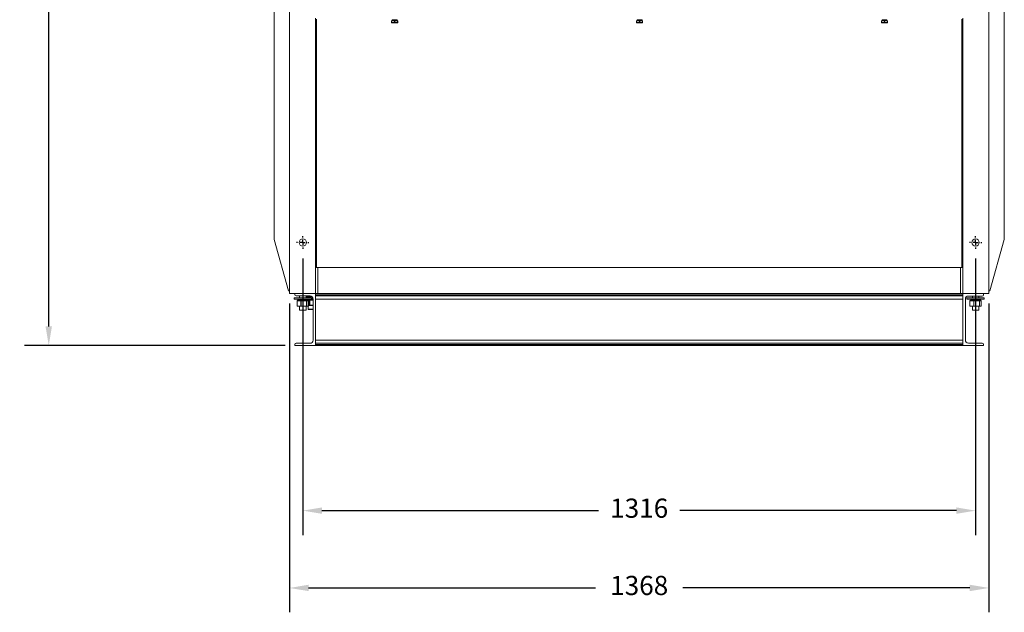
# Model space of a CAD drawing. Units: millimetres. Extents: x -1148 to 4360, y -449 to 2350.
# Drawn here: x -1148 to 777, y -449 to 709 of the extents above; entities that cross this region are included whole.
import ezdxf

# ---------------------------------------------------------------- set-up
doc = ezdxf.new("R2010")
doc.units = ezdxf.units.MM
doc.header["$PDSIZE"] = -1
doc.layers.add('SLD-0', color=7, linetype='Continuous')
doc.dimstyles.new('ISO-25', dxfattribs={"dimtxt": 2.5, "dimasz": 2.5, "dimexe": 3.175, "dimexo": 1.27, "dimgap": 1.524, "dimtad": 0, "dimtih": 1, "dimtoh": 1, "dimdec": 0, "dimzin": 1, "dimtxsty": 'Standard', "dimcen": 2.5, "dimadec": 0, "dimazin": 0, "dimtfac": 1, "dimtdec": 0, "dimtmove": 0, "dimatfit": 3, "dimfxl": 1, "dimtzin": 1, "dimarcsym": 0})

# ---------------------------------------------------------------- blocks, each defined once
blk = doc.blocks.new('*D17')
at = {"color": 0, "linetype": 'ByBlock', "lineweight": -2}
for p, q in [((-594.5, 242.6), (-594.5, -298)), ((721.1, 242.6), (721.1, -298)), ((-557, -250.4), (-16, -250.4)), ((683.6, -250.4), (142.5, -250.4))]:
    blk.add_line(p, q, dxfattribs=at)
at = {"color": 0, "linetype": 'ByBlock'}
for points in [[(-594.5, -250.4), (-557, -256.6), (-557, -244.1)], [(721.1, -250.4), (683.6, -256.6), (683.6, -244.1)]]:
    blk.add_solid(points, dxfattribs=at)
at = {"layer": 'DEFPOINTS', "color": 0, "linetype": 'ByBlock'}
for p in [(-594.5, 261.7), (721.1, 261.7)]:
    blk.add_point(p, dxfattribs=at)
at = {"color": 0, "linetype": 'ByBlock', "insert": (63.3, -250.4), "char_height": 37.5, "attachment_point": 5}
blk.add_mtext('1316', dxfattribs=at)
blk = doc.blocks.new('*D18')
at = {"color": 0, "linetype": 'ByBlock', "lineweight": -2}
for p, q in [((-620.5, 154.8), (-620.5, -449.1)), ((747.1, 154.8), (747.1, -449.1)), ((-583, -401.5), (-22.2, -401.5)), ((709.6, -401.5), (148.7, -401.5))]:
    blk.add_line(p, q, dxfattribs=at)
at = {"color": 0, "linetype": 'ByBlock'}
for points in [[(-620.5, -401.5), (-583, -407.7), (-583, -395.2)], [(747.1, -401.5), (709.6, -407.7), (709.6, -395.2)]]:
    blk.add_solid(points, dxfattribs=at)
at = {"layer": 'DEFPOINTS', "color": 0, "linetype": 'ByBlock'}
for p in [(-620.5, 173.8), (747.1, 173.8)]:
    blk.add_point(p, dxfattribs=at)
at = {"color": 0, "linetype": 'ByBlock', "insert": (63.3, -401.5), "char_height": 37.5, "attachment_point": 5}
blk.add_mtext('1368', dxfattribs=at)
blk = doc.blocks.new('*D19')
at = {"color": 0, "linetype": 'ByBlock', "lineweight": -2}
for p, q in [((-639.6, 1983.8), (-1138.9, 1983.8)), ((-1091.2, 1946.3), (-1091.2, 1069.6)), ((-1091.2, 109.7), (-1091.2, 986.4)), ((-628.8, 72.2), (-1138.9, 72.2))]:
    blk.add_line(p, q, dxfattribs=at)
at = {"color": 0, "linetype": 'ByBlock'}
for points in [[(-1091.2, 1983.8), (-1097.5, 1946.3), (-1085, 1946.3)], [(-1091.2, 72.2), (-1097.5, 109.7), (-1085, 109.7)]]:
    blk.add_solid(points, dxfattribs=at)
at = {"layer": 'DEFPOINTS', "color": 0, "linetype": 'ByBlock'}
for p in [(-620.5, 1983.8), (-609.7, 72.2)]:
    blk.add_point(p, dxfattribs=at)
at = {"color": 0, "linetype": 'ByBlock', "insert": (-1091.2, 1028), "char_height": 37.5, "attachment_point": 5}
blk.add_mtext('1912', dxfattribs=at)
blk = doc.blocks.new('SW_CENTERMARKSYMBOL_3')
at = {"layer": 'SLD-0', "color": 0}
for p, q in [((-0.444, 0), (-0.54, 0)), ((0, 0), (-0.222, 0)), ((0, 0.444), (0, 0.54)), ((0, 0), (0, 0.222)), ((0, 0), (0, -0.222)), ((0, 0), (0.222, 0)), ((0.444, 0), (0.54, 0)), ((0, -0.444), (0, -0.54))]:
    blk.add_line(p, q, dxfattribs=at)
blk = doc.blocks.new('SW_CENTERMARKSYMBOL_4')
at = {"layer": 'SLD-0', "color": 0}
for p, q in [((-0.444, 0), (-0.54, 0)), ((0, 0), (-0.222, 0)), ((0, 0.444), (0, 0.54)), ((0, 0), (0, 0.222)), ((0, 0), (0, -0.222)), ((0, 0), (0.222, 0)), ((0.444, 0), (0.54, 0)), ((0, -0.444), (0, -0.54))]:
    blk.add_line(p, q, dxfattribs=at)

msp = doc.modelspace()

# ---------------------------------------------------------------- linework, layer by layer
at = {"color": 7, "linetype": 'Continuous', "lineweight": 15}
for p, q in [((-620.55, 1983.8), (-620.55, 173.8)), ((747.05, 1983.8), (747.05, 173.8)), ((-650.71, 734.5), (-650.71, 279.3)), ((777.21, 734.5), (777.21, 279.3)), ((-569.75, 570.19), (-569.75, 712.2)), ((-567.75, 224.6), (-567.75, 710.2)), ((-420.74, 706.7), (-420.98, 706.7)), ((-420.98, 703.7), (-420.98, 706.7)), ((-420.74, 703.7), (-420.98, 703.7)), ((-415.27, 706.7), (-420.74, 706.7)), ((-420.74, 706.7), (-420.74, 703.7)), ((-420.74, 703.7), (-415.27, 703.7)), ((-420.48, 707.2), (-415.02, 707.2)), ((-415.02, 703.2), (-420.48, 703.2)), ((-419.71, 708.7), (-419.71, 707.7)), ((-415.27, 703.7), (-415.27, 706.7)), ((-414.77, 706.7), (-415.27, 706.7)), ((-414.77, 703.7), (-415.27, 703.7)), ((-415.02, 707.2), (-409.48, 707.2)), ((-409.48, 703.2), (-415.02, 703.2)), ((-409.24, 706.7), (-414.77, 706.7)), ((-414.77, 706.7), (-414.77, 703.7)), ((-414.77, 703.7), (-409.24, 703.7)), ((-410.18, 707.7), (-410.18, 708.7)), ((-409.48, 707.2), (-409.42, 707.2)), ((-409.42, 703.2), (-409.48, 703.2)), ((-409.24, 703.7), (-409.24, 706.7)), ((-408.98, 706.7), (-409.24, 706.7)), ((-408.98, 703.7), (-409.24, 703.7)), ((-408.98, 706.7), (-408.98, 703.7)), ((-408.92, 706.7), (-408.98, 706.7)), ((-408.98, 703.7), (-408.92, 703.7)), ((-408.92, 703.7), (-408.92, 706.7)), ((58.26, 706.7), (58.02, 706.7)), ((58.02, 703.7), (58.02, 706.7)), ((58.26, 703.7), (58.02, 703.7)), ((63.73, 706.7), (58.26, 706.7)), ((58.26, 706.7), (58.26, 703.7)), ((58.26, 703.7), (63.73, 703.7)), ((58.52, 707.2), (63.98, 707.2)), ((63.98, 703.2), (58.52, 703.2)), ((59.29, 708.7), (59.29, 707.7)), ((63.73, 703.7), (63.73, 706.7)), ((64.23, 706.7), (63.73, 706.7)), ((64.23, 703.7), (63.73, 703.7)), ((63.98, 707.2), (69.52, 707.2)), ((69.52, 703.2), (63.98, 703.2)), ((69.76, 706.7), (64.23, 706.7)), ((64.23, 706.7), (64.23, 703.7)), ((64.23, 703.7), (69.76, 703.7)), ((68.82, 707.7), (68.82, 708.7)), ((69.52, 707.2), (69.58, 707.2)), ((69.58, 703.2), (69.52, 703.2)), ((69.76, 703.7), (69.76, 706.7)), ((70.02, 706.7), (69.76, 706.7)), ((70.02, 703.7), (69.76, 703.7)), ((70.02, 706.7), (70.02, 703.7)), ((70.08, 706.7), (70.02, 706.7)), ((70.02, 703.7), (70.08, 703.7)), ((70.08, 703.7), (70.08, 706.7)), ((537.02, 703.7), (537.02, 706.7)), ((537.26, 706.7), (537.02, 706.7)), ((537.26, 703.7), (537.02, 703.7)), ((542.73, 706.7), (537.26, 706.7)), ((537.26, 706.7), (537.26, 703.7)), ((537.26, 703.7), (542.73, 703.7)), ((537.52, 707.2), (542.98, 707.2)), ((542.98, 703.2), (537.52, 703.2)), ((538.29, 708.7), (538.29, 707.7)), ((542.73, 703.7), (542.73, 706.7)), ((543.23, 706.7), (542.73, 706.7)), ((543.23, 703.7), (542.73, 703.7)), ((542.98, 707.2), (548.52, 707.2)), ((548.52, 703.2), (542.98, 703.2)), ((548.76, 706.7), (543.23, 706.7)), ((543.23, 706.7), (543.23, 703.7)), ((543.23, 703.7), (548.76, 703.7)), ((547.82, 707.7), (547.82, 708.7)), ((548.52, 707.2), (548.58, 707.2)), ((548.58, 703.2), (548.52, 703.2)), ((548.76, 703.7), (548.76, 706.7)), ((549.02, 706.7), (548.76, 706.7)), ((549.02, 703.7), (548.76, 703.7)), ((549.02, 706.7), (549.02, 703.7)), ((549.08, 706.7), (549.02, 706.7)), ((549.02, 703.7), (549.08, 703.7)), ((549.08, 703.7), (549.08, 706.7)), ((694.25, 224.6), (694.25, 710.2)), ((696.25, 570.19), (696.25, 712.2)), ((-569.75, 570.19), (-569.75, 173.8)), ((696.25, 570.19), (696.25, 173.8)), ((-622.51, 179.3), (-650.71, 279.3)), ((749.01, 179.3), (777.21, 279.3)), ((-564.99, 224.6), (-569.75, 224.6)), ((-564.99, 173.8), (-564.99, 224.6)), ((691.49, 224.6), (-564.99, 224.6)), ((696.25, 224.6), (691.49, 224.6)), ((691.49, 173.8), (691.49, 224.6)), ((-620.55, 179.3), (-622.51, 179.3)), ((-569.75, 173.8), (-620.55, 173.8)), ((-609.75, 171.5), (-609.75, 173.8)), ((-609.75, 173.8), (-569.75, 173.8)), ((696.25, 173.8), (-569.75, 173.8)), ((-569.75, 171.5), (-569.75, 173.8)), ((-569.75, 173.8), (-569.75, 72.2)), ((696.25, 173.8), (747.05, 173.8)), ((696.25, 171.5), (696.25, 173.8)), ((736.25, 173.8), (696.25, 173.8)), ((696.25, 173.8), (696.25, 72.2)), ((736.25, 171.34), (736.25, 173.8)), ((747.05, 179.3), (749.01, 179.3)), ((-611.55, 165.86), (-611.55, 163.21)), ((-577.55, 165.86), (-611.55, 165.86)), ((-577.55, 163.21), (-611.55, 163.21)), ((-580.35, 169.2), (-607.45, 169.2)), ((-605.74, 159.71), (-605.74, 149.6)), ((-598.14, 159.71), (-605.61, 159.71)), ((-605.61, 159.71), (-605.61, 149.6)), ((-605.24, 160.21), (-597.78, 160.21)), ((-604.07, 162.71), (-604.07, 160.71)), ((-600.9, 169.2), (-600.9, 165.86)), ((-598.14, 149.6), (-598.14, 159.71)), ((-598.14, 159.71), (-597.67, 159.71)), ((-597.78, 160.21), (-587.08, 160.21)), ((-597.67, 159.71), (-597.67, 149.6)), ((-586.97, 159.71), (-597.67, 159.71)), ((-588.2, 165.86), (-588.2, 169.2)), ((-576.11, 167.45), (-588.2, 167.45)), ((-587.08, 160.21), (-583.86, 160.21)), ((-586.97, 149.6), (-586.97, 159.71)), ((-586.97, 159.71), (-586.61, 159.71)), ((-586.61, 159.71), (-586.61, 149.6)), ((-583.38, 159.71), (-586.61, 159.71)), ((-585.02, 160.71), (-585.02, 162.71)), ((-585.02, 161.8), (-580.98, 161.8)), ((-584.1, 169.2), (-584.1, 167.45)), ((-583.38, 149.6), (-583.38, 159.71)), ((-583.36, 149.6), (-583.36, 159.71)), ((-581.34, 151.19), (-581.34, 161.3)), ((-581.34, 161.3), (-580.87, 161.3)), ((-580.98, 161.8), (-574.35, 161.8)), ((-580.87, 161.3), (-580.87, 151.19)), ((-577.55, 163.21), (-577.55, 165.86)), ((-574.57, 164.8), (-577.55, 164.8)), ((-574.35, 82.8), (-574.35, 163.2)), ((696.25, 171.5), (-569.75, 171.5)), ((696.25, 169.2), (-569.75, 169.2)), ((696.25, 163.2), (-569.75, 163.2)), ((701.01, 82.96), (701.01, 163.04)), ((704.05, 165.86), (704.05, 163.21)), ((738.05, 165.86), (704.05, 165.86)), ((738.05, 163.21), (704.05, 163.21)), ((707.01, 169.04), (733.95, 169.04)), ((709.86, 159.71), (709.86, 149.6)), ((717.46, 159.71), (709.99, 159.71)), ((709.99, 159.71), (709.99, 149.6)), ((710.36, 160.21), (717.82, 160.21)), ((711.53, 162.71), (711.53, 160.71)), ((714.7, 169.04), (714.7, 165.86)), ((717.46, 149.6), (717.46, 159.71)), ((717.46, 159.71), (717.93, 159.71)), ((717.82, 160.21), (728.52, 160.21)), ((717.93, 159.71), (717.93, 149.6)), ((728.63, 159.71), (717.93, 159.71)), ((727.4, 165.86), (727.4, 169.04)), ((728.52, 160.21), (731.74, 160.21)), ((728.63, 149.6), (728.63, 159.71)), ((728.63, 159.71), (728.99, 159.71)), ((728.99, 159.71), (728.99, 149.6)), ((732.22, 159.71), (728.99, 159.71)), ((730.58, 160.71), (730.58, 162.71)), ((732.22, 149.6), (732.22, 159.71)), ((732.24, 149.6), (732.24, 159.71)), ((738.05, 163.21), (738.05, 165.86)), ((-605.61, 149.6), (-598.14, 149.6)), ((-597.78, 149.1), (-605.24, 149.1)), ((-600.9, 149.1), (-600.9, 141.71)), ((-588.7, 141.21), (-600.4, 141.21)), ((-598.14, 149.6), (-597.67, 149.6)), ((-587.08, 149.1), (-597.78, 149.1)), ((-597.67, 149.6), (-586.97, 149.6)), ((-588.2, 141.71), (-588.2, 149.1)), ((-583.86, 149.1), (-587.08, 149.1)), ((-586.97, 149.6), (-586.61, 149.6)), ((-586.61, 149.6), (-583.38, 149.6)), ((-584.1, 149.1), (-584.1, 143.3)), ((-574.35, 142.8), (-583.6, 142.8)), ((-580.98, 150.69), (-583.36, 150.69)), ((-581.34, 151.19), (-580.87, 151.19)), ((-574.35, 150.69), (-580.98, 150.69)), ((709.99, 149.6), (717.46, 149.6)), ((717.82, 149.1), (710.36, 149.1)), ((714.7, 149.1), (714.7, 141.71)), ((726.9, 141.21), (715.2, 141.21)), ((717.46, 149.6), (717.93, 149.6)), ((728.52, 149.1), (717.82, 149.1)), ((717.93, 149.6), (728.63, 149.6)), ((727.4, 141.71), (727.4, 149.1)), ((731.74, 149.1), (728.52, 149.1)), ((728.63, 149.6), (728.99, 149.6)), ((728.99, 149.6), (732.22, 149.6)), ((696.25, 82.8), (-569.75, 82.8)), ((-609.75, 72.2), (-609.75, 74.5)), ((-569.75, 72.2), (-609.75, 72.2)), ((-607.45, 76.8), (-580.35, 76.8)), ((696.25, 76.8), (-569.75, 76.8)), ((696.25, 74.5), (-569.75, 74.5)), ((-569.75, 72.2), (-569.75, 74.5)), ((696.25, 72.2), (-569.75, 72.2)), ((696.25, 72.2), (696.25, 74.5)), ((696.25, 72.2), (736.25, 72.2)), ((733.95, 76.96), (707.01, 76.96)), ((736.25, 72.2), (736.25, 74.66))]:
    msp.add_line(p, q, dxfattribs=at)
at = {"color": 8, "linetype": 'Continuous', "lineweight": 15}
for p, q in [((-411.61, 708.7), (-419.71, 708.7)), ((-419.71, 707.7), (-411.61, 707.7)), ((-410.18, 708.7), (-411.61, 708.7)), ((-411.61, 707.7), (-410.18, 707.7)), ((67.39, 708.7), (59.29, 708.7)), ((59.29, 707.7), (67.39, 707.7)), ((68.82, 708.7), (67.39, 708.7)), ((67.39, 707.7), (68.82, 707.7)), ((546.39, 708.7), (538.29, 708.7)), ((538.29, 707.7), (546.39, 707.7)), ((547.82, 708.7), (546.39, 708.7)), ((546.39, 707.7), (547.82, 707.7)), ((-605.74, 159.71), (-605.61, 159.71)), ((-593.96, 162.71), (-604.07, 162.71)), ((-604.07, 160.71), (-593.96, 160.71)), ((-585.02, 162.71), (-593.96, 162.71)), ((-593.96, 160.71), (-585.02, 160.71)), ((-585.02, 162.3), (-574.35, 162.3)), ((-581.34, 161.3), (-585.02, 161.3)), ((-583.38, 159.71), (-583.36, 159.71)), ((-574.35, 161.3), (-580.87, 161.3)), ((-574.45, 164.3), (-577.55, 164.3)), ((709.86, 159.71), (709.99, 159.71)), ((721.64, 162.71), (711.53, 162.71)), ((711.53, 160.71), (721.64, 160.71)), ((730.58, 162.71), (721.64, 162.71)), ((721.64, 160.71), (730.58, 160.71)), ((732.22, 159.71), (732.24, 159.71)), ((-605.74, 149.6), (-605.61, 149.6)), ((-600.9, 141.71), (-588.2, 141.71)), ((-584.1, 143.3), (-574.35, 143.3)), ((-583.38, 149.6), (-583.36, 149.6)), ((-583.36, 151.19), (-581.34, 151.19)), ((-580.87, 151.19), (-574.35, 151.19)), ((709.86, 149.6), (709.99, 149.6)), ((714.7, 141.71), (727.4, 141.71)), ((732.22, 149.6), (732.24, 149.6))]:
    msp.add_line(p, q, dxfattribs=at)
at = {"color": 7, "linetype": 'Continuous', "lineweight": 15, "flags": 128}
for points in [[(-420.74, 706.7), (-420.73, 706.8), (-420.72, 706.89), (-420.69, 706.98), (-420.66, 707.05), (-420.62, 707.12), (-420.58, 707.16), (-420.53, 707.19), (-420.48, 707.2)], [(-420.48, 703.2), (-420.53, 703.21), (-420.58, 703.24), (-420.62, 703.29), (-420.66, 703.35), (-420.69, 703.42), (-420.72, 703.51), (-420.73, 703.6), (-420.74, 703.7)], [(-415.27, 706.7), (-415.26, 706.8), (-415.25, 706.89), (-415.23, 706.98), (-415.2, 707.05), (-415.16, 707.12), (-415.11, 707.16), (-415.06, 707.19), (-415.02, 707.2)], [(-415.02, 703.2), (-415.06, 703.21), (-415.11, 703.24), (-415.16, 703.29), (-415.2, 703.35), (-415.23, 703.42), (-415.25, 703.51), (-415.26, 703.6), (-415.27, 703.7)], [(-414.77, 706.7), (-414.77, 706.8), (-414.79, 706.89), (-414.81, 706.98), (-414.84, 707.05), (-414.88, 707.12), (-414.92, 707.16), (-414.97, 707.19), (-415.02, 707.2)], [(-415.02, 703.2), (-414.97, 703.21), (-414.92, 703.24), (-414.88, 703.29), (-414.84, 703.35), (-414.81, 703.42), (-414.79, 703.51), (-414.77, 703.6), (-414.77, 703.7)], [(-409.24, 706.7), (-409.24, 706.8), (-409.26, 706.89), (-409.28, 706.98), (-409.31, 707.05), (-409.35, 707.12), (-409.39, 707.16), (-409.43, 707.19), (-409.48, 707.2)], [(-409.48, 703.2), (-409.43, 703.21), (-409.39, 703.24), (-409.35, 703.29), (-409.31, 703.35), (-409.28, 703.42), (-409.26, 703.51), (-409.24, 703.6), (-409.24, 703.7)], [(58.26, 706.7), (58.27, 706.8), (58.28, 706.89), (58.31, 706.98), (58.34, 707.05), (58.38, 707.12), (58.42, 707.16), (58.47, 707.19), (58.52, 707.2)], [(58.52, 703.2), (58.47, 703.21), (58.42, 703.24), (58.38, 703.29), (58.34, 703.35), (58.31, 703.42), (58.28, 703.51), (58.27, 703.6), (58.26, 703.7)], [(63.73, 706.7), (63.74, 706.8), (63.75, 706.89), (63.77, 706.98), (63.8, 707.05), (63.84, 707.12), (63.89, 707.16), (63.94, 707.19), (63.98, 707.2)], [(63.98, 703.2), (63.94, 703.21), (63.89, 703.24), (63.84, 703.29), (63.8, 703.35), (63.77, 703.42), (63.75, 703.51), (63.74, 703.6), (63.73, 703.7)], [(64.23, 706.7), (64.23, 706.8), (64.21, 706.89), (64.19, 706.98), (64.16, 707.05), (64.12, 707.12), (64.08, 707.16), (64.03, 707.19), (63.98, 707.2)], [(63.98, 703.2), (64.03, 703.21), (64.08, 703.24), (64.12, 703.29), (64.16, 703.35), (64.19, 703.42), (64.21, 703.51), (64.23, 703.6), (64.23, 703.7)], [(69.76, 706.7), (69.76, 706.8), (69.74, 706.89), (69.72, 706.98), (69.69, 707.05), (69.65, 707.12), (69.61, 707.16), (69.57, 707.19), (69.52, 707.2)], [(69.52, 703.2), (69.57, 703.21), (69.61, 703.24), (69.65, 703.29), (69.69, 703.35), (69.72, 703.42), (69.74, 703.51), (69.76, 703.6), (69.76, 703.7)], [(537.26, 706.7), (537.27, 706.8), (537.28, 706.89), (537.31, 706.98), (537.34, 707.05), (537.38, 707.12), (537.42, 707.16), (537.47, 707.19), (537.52, 707.2)], [(537.52, 703.2), (537.47, 703.21), (537.42, 703.24), (537.38, 703.29), (537.34, 703.35), (537.31, 703.42), (537.28, 703.51), (537.27, 703.6), (537.26, 703.7)], [(542.73, 706.7), (542.74, 706.8), (542.75, 706.89), (542.77, 706.98), (542.8, 707.05), (542.84, 707.12), (542.89, 707.16), (542.94, 707.19), (542.98, 707.2)], [(542.98, 703.2), (542.94, 703.21), (542.89, 703.24), (542.84, 703.29), (542.8, 703.35), (542.77, 703.42), (542.75, 703.51), (542.74, 703.6), (542.73, 703.7)], [(543.23, 706.7), (543.23, 706.8), (543.21, 706.89), (543.19, 706.98), (543.16, 707.05), (543.12, 707.12), (543.08, 707.16), (543.03, 707.19), (542.98, 707.2)], [(542.98, 703.2), (543.03, 703.21), (543.08, 703.24), (543.12, 703.29), (543.16, 703.35), (543.19, 703.42), (543.21, 703.51), (543.23, 703.6), (543.23, 703.7)], [(548.76, 706.7), (548.76, 706.8), (548.74, 706.89), (548.72, 706.98), (548.69, 707.05), (548.65, 707.12), (548.61, 707.16), (548.57, 707.19), (548.52, 707.2)], [(548.52, 703.2), (548.57, 703.21), (548.61, 703.24), (548.65, 703.29), (548.69, 703.35), (548.72, 703.42), (548.74, 703.51), (548.76, 703.6), (548.76, 703.7)]]:
    msp.add_lwpolyline(points, dxfattribs=at)
at = {"color": 7, "linetype": 'Continuous', "lineweight": 15}
for centre in [(-594.55, 273.8), (721.05, 273.8)]:
    msp.add_circle(centre, 7.14, dxfattribs=at)
for centre, radius, start, end in [((-420.48, 706.7), 0.5, 90.0018, 180.00162), ((-420.48, 703.7), 0.5, 180.0001, 269.99649), ((-419.21, 708.7), 0.5, 90, 180), ((-419.21, 707.7), 0.5, 180, 270), ((-410.68, 708.7), 0.5, 0, 90), ((-410.68, 707.7), 0.5, 270, 0), ((-409.48, 706.7), 0.5, 359.9967, 89.99818), ((-409.48, 703.7), 0.5, 270.00354, 0.00158), ((-409.42, 706.7), 0.5, 359.9967, 89.99818), ((-409.42, 703.7), 0.5, 270.00354, 0.00158), ((58.52, 706.7), 0.5, 89.99937, 180.00576), ((58.52, 703.7), 0.5, 179.99596, 269.99892), ((59.79, 708.7), 0.5, 90, 180), ((59.79, 707.7), 0.5, 180, 270), ((68.32, 708.7), 0.5, 0, 90), ((68.32, 707.7), 0.5, 270, 0), ((69.52, 706.7), 0.5, 0.00395, 89.99776), ((69.52, 703.7), 0.5, 270.00395, 359.99434), ((69.58, 706.7), 0.5, 359.99424, 90.00063), ((69.58, 703.7), 0.5, 270.00108, 0.00404), ((537.52, 706.7), 0.5, 89.99548, 180.00964), ((537.52, 703.7), 0.5, 179.99207, 270.00281), ((538.79, 708.7), 0.5, 90, 180), ((538.79, 707.7), 0.5, 180, 270), ((547.32, 708.7), 0.5, 0, 90), ((547.32, 707.7), 0.5, 270, 0), ((548.52, 706.7), 0.5, 0.01753, 89.991), ((548.52, 703.7), 0.5, 270.01071, 359.98075), ((548.58, 706.7), 0.5, 359.99813, 89.99675), ((548.58, 703.7), 0.5, 270.00497, 0.00015), ((-607.45, 171.5), 2.3, 180, 270), ((-605.24, 159.71), 0.5, 90, 180), ((-605.16, 159.77), 0.449, 100.13935, 187.40459), ((-603.57, 162.71), 0.5, 90, 180), ((-603.57, 160.71), 0.5, 180, 270), ((-597.7, 159.77), 0.449, 100.13967, 187.40427), ((-598.31, 159.83), 0.655, 349.55296, 35.5949), ((-587.62, 159.83), 0.655, 349.55354, 35.59431), ((-587.1, 159.72), 0.489, 358.73496, 88.66918), ((-585.52, 162.71), 0.5, 0, 90), ((-585.52, 160.71), 0.5, 270, 0), ((-583.86, 159.71), 0.5, 0, 90), ((-583.87, 159.72), 0.489, 358.73517, 88.66919), ((-580.9, 161.36), 0.449, 100.13967, 187.40427), ((-581.51, 161.42), 0.655, 349.55339, 35.59446), ((-580.35, 163.2), 6, 0, 90), ((707.01, 163.04), 6, 90, 180), ((710.36, 159.71), 0.5, 90, 180), ((710.44, 159.77), 0.449, 100.14124, 187.40381), ((712.03, 162.71), 0.5, 90, 180), ((712.03, 160.71), 0.5, 180, 270), ((717.9, 159.77), 0.449, 100.14124, 187.40381), ((717.29, 159.83), 0.655, 349.54087, 35.61796), ((727.98, 159.83), 0.655, 349.5516, 35.58122), ((728.5, 159.72), 0.49, 358.75677, 88.6525), ((730.08, 162.71), 0.5, 0, 90), ((730.08, 160.71), 0.5, 270, 0), ((731.74, 159.71), 0.5, 0, 90), ((731.73, 159.72), 0.489, 358.72887, 88.66611), ((733.95, 171.34), 2.3, 270, 0), ((-605.24, 149.6), 0.5, 180, 270), ((-605.16, 149.55), 0.449, 172.58503, 259.87103), ((-600.4, 141.71), 0.5, 180, 270), ((-597.7, 149.55), 0.449, 172.58536, 259.87071), ((-598.31, 149.48), 0.655, 324.39663, 10.45551), ((-588.7, 141.71), 0.5, 270, 0), ((-587.62, 149.48), 0.655, 324.39722, 10.45492), ((-587.1, 149.59), 0.489, 271.32102, 1.27485), ((-583.6, 143.3), 0.5, 180, 270), ((-583.86, 149.6), 0.5, 270, 0), ((-583.87, 149.59), 0.489, 271.32101, 1.27464), ((-580.9, 151.13), 0.449, 172.59133, 259.87124), ((-581.51, 151.07), 0.655, 324.39658, 10.45266), ((710.36, 149.6), 0.5, 180, 270), ((710.44, 149.55), 0.449, 172.58581, 259.86914), ((715.2, 141.71), 0.5, 180, 270), ((717.9, 149.55), 0.449, 172.58581, 259.86914), ((717.29, 149.48), 0.654, 324.37356, 10.4676), ((726.9, 141.71), 0.5, 270, 0), ((727.98, 149.48), 0.655, 324.41032, 10.45687), ((728.5, 149.59), 0.489, 271.3377, 1.25304), ((731.74, 149.6), 0.5, 270, 0), ((731.73, 149.59), 0.489, 271.32409, 1.28093), ((-580.35, 82.8), 6, 270, 0), ((707.01, 82.96), 6, 180, 270), ((-607.45, 74.5), 2.3, 90, 180), ((733.95, 74.66), 2.3, 0, 90)]:
    msp.add_arc(centre, radius, start, end, dxfattribs=at)

# ---------------------------------------------------------------- block references
at = {"layer": 'SLD-0', "xscale": 22.5, "yscale": 22.5, "zscale": 22.5}
for name, p in [('SW_CENTERMARKSYMBOL_3', (-594.55, 273.8)), ('SW_CENTERMARKSYMBOL_4', (721.05, 273.8))]:
    msp.add_blockref(name, p, dxfattribs=at)

# ---------------------------------------------------------------- dimensions: what is measured, and where the dimension line sits
at = {"layer": 'SLD-0', "color": 7}
for base, p1, p2, angle, picture, middle in [((-1091.25, 72.2), (-620.55, 1983.8), (-609.75, 72.2), 90, '*D19', (-1091.25, 1028)), ((721.05, -250.36), (-594.55, 261.66), (721.05, 261.66), 0, '*D17', (63.25, -250.36))]:
    dim = msp.add_linear_dim(base=base, p1=p1, p2=p2, angle=angle, dimstyle='ISO-25', override={"dimscale": 15}, dxfattribs=at)
    dim.commit()
    dim.dimension.update_dxf_attribs({"geometry": picture, "text_midpoint": middle})
dim = msp.add_linear_dim(base=(747.05, -401.45), p1=(-620.55, 173.8), p2=(747.05, 173.8), dimstyle='ISO-25', override={"dimscale": 15}, dxfattribs=at)
dim.commit()
dim.dimension.update_dxf_attribs({"geometry": '*D18', "text_midpoint": (63.25, -401.45)})

doc.saveas('drawing.dxf')
